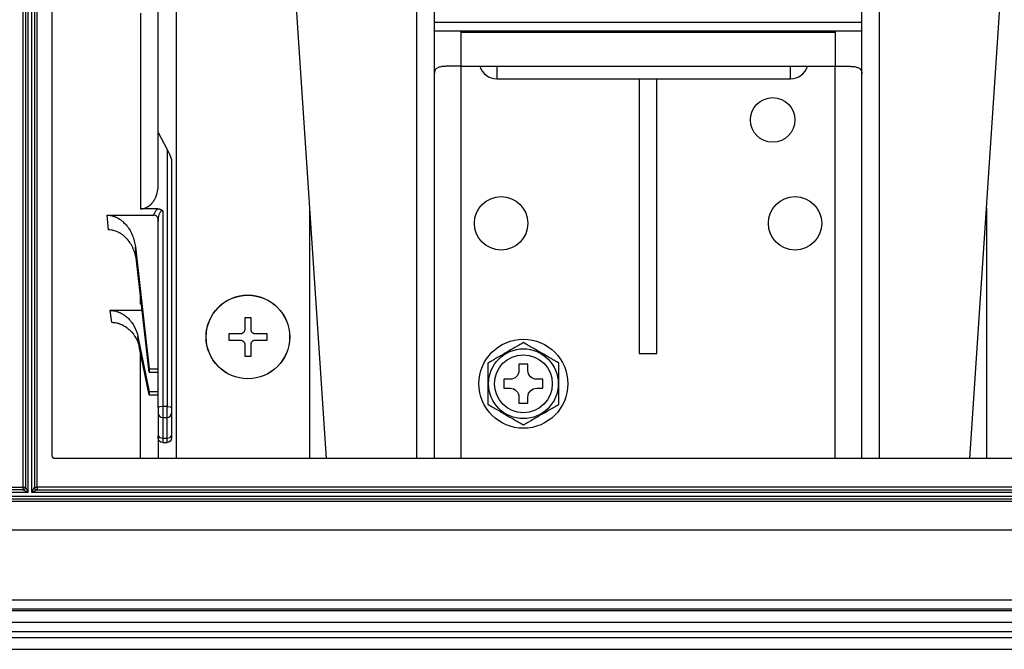
# Model space of a CAD drawing. Units: inches. Extents: x 0 to 7518, y 0 to 5362.
# Drawn here: x 1808 to 1919, y 3831 to 3902 of the extents above; entities that cross this region are included whole.
import ezdxf

# ---------------------------------------------------------------- set-up
doc = ezdxf.new("R2010")
doc.units = ezdxf.units.IN
doc.header["$MEASUREMENT"] = 0
doc.layers.add('LG-Product', color=3, linetype='Continuous')

msp = doc.modelspace()

# ---------------------------------------------------------------- linework, layer by layer
at = {"layer": 'LG-Product', "linetype": 'Continuous'}
for points in [[(1755.7, 4010.18), (1808.48, 4010.18), (1808.48, 3849.08), (1808.7, 3849.08), (1808.78, 3849.08), (1808.87, 3848.91), (1809.08, 3848.48), (1809.08, 4010.78), (1808.87, 4010.35), (1808.78, 4010.18, 0.414207), (1808.48, 4010.48), (1808.66, 4010.56), (1809.08, 4010.78), (1756, 4010.78)], [(1756, 4010.48), (1808.48, 4010.48), (1808.48, 4010.39), (1808.48, 4010.18), (1808.7, 4010.18), (1808.78, 4010.18), (1808.78, 3849.08, -0.414207), (1808.48, 3848.78), (1756, 3848.78)], [(1984.18, 4010.78), (1984.18, 3848.48), (1809.48, 3848.48), (1809.91, 3848.7), (1810.08, 3848.78, -0.414158), (1809.78, 3849.08), (1809.87, 3849.08), (1810.08, 3849.08), (1810.08, 3848.87), (1810.08, 3848.78), (1983.58, 3848.78), (1983.58, 3848.87), (1983.58, 3849.08), (1810.08, 3849.08), (1810.08, 4010.18)], [(1838.7, 3914.96), (1838.7, 3910.59, 0.016549), (1838.72, 3910.26), (1842.58, 3852.29)], [(1914.87, 3852.29), (1918.74, 3910.26, 0.016549), (1918.75, 3910.59), (1918.75, 3914.96)], [(1823.7, 3888.91), (1824.7, 3886.97), (1824.7, 3858.13), (1824.2, 3858.13), (1824.2, 3857.27), (1824.2, 3856.89), (1824.7, 3856.89), (1824.7, 3857.27), (1824.7, 3858.13), (1825.05, 3858.09), (1825.2, 3858.01), (1825.2, 3857.58), (1825.2, 3857.39), (1825.2, 3854.84), (1825.2, 3854.66), (1825.2, 3854.6, -0.414209), (1824.7, 3854.1)], [(1823.7, 3857.39, 0.414209), (1824.2, 3856.89), (1824.2, 3854.59), (1824.2, 3854.23), (1824.2, 3854.1), (1824.7, 3854.1), (1824.7, 3854.23), (1824.7, 3854.59), (1824.7, 3856.89, 0.414209), (1825.2, 3857.39)], [(1824.2, 3854.1, -0.414209), (1823.7, 3854.6), (1823.7, 3854.66), (1823.7, 3854.84)], [(1684.59, 3845.16), (1690.84, 3851.41, -0.198912), (1692.96, 3852.29), (1740.5, 3852.29, -0.198912), (1742.62, 3851.41), (1748.87, 3845.16, 0.198912), (1750.99, 3844.28), (2042.67, 3844.28, 0.198912), (2044.8, 3845.16), (2051.04, 3851.41, -0.198912), (2053.16, 3852.29), (2100.11, 3852.29, -0.198912), (2102.23, 3851.41), (2108.48, 3845.16)]]:
    msp.add_lwpolyline(points, format="xyb", dxfattribs=at)
for points in [[(1809.78, 4010.18), (1809.78, 3849.08), (1809.7, 3848.91), (1809.48, 3848.48), (1809.48, 4010.78)], [(1825.7, 3919.76), (1825.7, 3852.29)], [(1902.74, 3852.29), (1902.74, 3909.98), (1899.74, 3909.98), (1899.74, 3910.68), (1899.74, 3910.98), (1857.71, 3910.98), (1857.71, 3910.68), (1857.71, 3909.98), (1854.71, 3909.98), (1854.71, 3852.29)], [(1852.71, 3909.95), (1843.71, 3909.95), (1843.46, 3909.96), (1843.22, 3909.98), (1852.71, 3909.98), (1852.71, 3852.29)], [(1904.74, 3852.29), (1904.74, 3909.98), (1914.24, 3909.98), (1913.99, 3909.96), (1913.75, 3909.95), (1904.74, 3909.95)], [(1821.69, 3902.29), (1821.69, 3894.68), (1821.69, 3887.34), (1821.69, 3880.32), (1821.81, 3880.33), (1821.93, 3880.34), (1821.99, 3880.35), (1822.05, 3880.37), (1822.1, 3880.38), (1822.16, 3880.4), (1822.27, 3880.44), (1822.38, 3880.48), (1822.43, 3880.51), (1822.48, 3880.54), (1822.5, 3880.55), (1822.53, 3880.57), (1822.55, 3880.58), (1822.58, 3880.6), (1822.67, 3880.66), (1822.77, 3880.73), (1822.85, 3880.81), (1822.93, 3880.89), (1822.95, 3880.91), (1822.97, 3880.93), (1822.99, 3880.96), (1823.01, 3880.98), (1823.05, 3881.02), (1823.09, 3881.07), (1823.15, 3881.16), (1823.22, 3881.25), (1823.28, 3881.35), (1823.33, 3881.45), (1823.36, 3881.5), (1823.38, 3881.55), (1823.41, 3881.6), (1823.43, 3881.66), (1823.51, 3881.87), (1823.58, 3882.08), (1823.63, 3882.3), (1823.67, 3882.53), (1823.68, 3882.64), (1823.69, 3882.75), (1823.69, 3882.81), (1823.69, 3882.87), (1823.7, 3882.92), (1823.7, 3882.98), (1823.7, 3889.39), (1823.7, 3896.07), (1823.7, 3902.97)], [(1854.71, 3901.28), (1902.74, 3901.28)], [(1902.74, 3900.28), (1854.71, 3900.28)], [(1857.71, 3900.28), (1857.71, 3900.22), (1857.71, 3900.14), (1857.71, 3898.17), (1857.71, 3896.34), (1857.56, 3896.34), (1857.41, 3896.34), (1857.26, 3896.34), (1857.11, 3896.34), (1856.96, 3896.34), (1856.82, 3896.34), (1856.78, 3896.34), (1856.74, 3896.34), (1856.71, 3896.34), (1856.67, 3896.34), (1856.6, 3896.34), (1856.53, 3896.34), (1856.39, 3896.34), (1856.26, 3896.33), (1856.13, 3896.33), (1856, 3896.33), (1855.94, 3896.32), (1855.88, 3896.32), (1855.85, 3896.32), (1855.82, 3896.31), (1855.79, 3896.31), (1855.76, 3896.31), (1855.65, 3896.3), (1855.54, 3896.29), (1855.44, 3896.27), (1855.34, 3896.25), (1855.3, 3896.24), (1855.25, 3896.22), (1855.23, 3896.22), (1855.21, 3896.21), (1855.19, 3896.2), (1855.17, 3896.2), (1855.1, 3896.16), (1855.03, 3896.13), (1854.96, 3896.09), (1854.91, 3896.04), (1854.86, 3895.99), (1854.82, 3895.93), (1854.81, 3895.92), (1854.8, 3895.9), (1854.79, 3895.89), (1854.79, 3895.87), (1854.77, 3895.84), (1854.76, 3895.8), (1854.74, 3895.74), (1854.72, 3895.66), (1854.72, 3895.58), (1854.71, 3895.5)], [(1899.74, 3900.14), (1857.71, 3900.14)], [(1899.74, 3900.28), (1899.74, 3900.22), (1899.74, 3900.14), (1899.74, 3898.17), (1899.74, 3896.34), (1899.89, 3896.34), (1900.04, 3896.34), (1900.19, 3896.34), (1900.34, 3896.34), (1900.49, 3896.34), (1900.64, 3896.34), (1900.67, 3896.34), (1900.71, 3896.34), (1900.75, 3896.34), (1900.78, 3896.34), (1900.85, 3896.34), (1900.92, 3896.34), (1901.06, 3896.34), (1901.2, 3896.33), (1901.33, 3896.33), (1901.45, 3896.33), (1901.52, 3896.32), (1901.58, 3896.32), (1901.64, 3896.31), (1901.7, 3896.31), (1901.81, 3896.3), (1901.92, 3896.29), (1902.02, 3896.27), (1902.11, 3896.25), (1902.16, 3896.24), (1902.2, 3896.22), (1902.24, 3896.21), (1902.28, 3896.2), (1902.36, 3896.16), (1902.43, 3896.13), (1902.49, 3896.08), (1902.54, 3896.04), (1902.57, 3896.01), (1902.59, 3895.99), (1902.61, 3895.96), (1902.63, 3895.93), (1902.67, 3895.87), (1902.69, 3895.8), (1902.71, 3895.74), (1902.73, 3895.66), (1902.74, 3895.58), (1902.74, 3895.5)], [(1857.71, 3896.34), (1899.74, 3896.34)], [(1857.71, 3896.34), (1857.71, 3852.29)], [(1861.72, 3896.34), (1861.72, 3895.29), (1861.72, 3894.94), (1894.74, 3894.94), (1894.74, 3895.29), (1894.74, 3896.34)], [(1899.74, 3852.29), (1899.74, 3896.34)], [(1877.73, 3894.94), (1877.73, 3864.1), (1879.73, 3864.1), (1879.73, 3894.94)], [(1824.7, 3886.97), (1824.95, 3886.47), (1825.13, 3886.07), (1825.2, 3885.88), (1825.2, 3858.01)], [(1821.27, 3874.47), (1821.22, 3874.79), (1821.15, 3875.09), (1821.07, 3875.4), (1820.96, 3875.69), (1820.93, 3875.77), (1820.9, 3875.84), (1820.86, 3875.91), (1820.83, 3875.99), (1820.76, 3876.13), (1820.68, 3876.27), (1820.6, 3876.4), (1820.51, 3876.54), (1820.42, 3876.67), (1820.32, 3876.79), (1820.27, 3876.85), (1820.22, 3876.91), (1820.19, 3876.94), (1820.16, 3876.97), (1820.14, 3877), (1820.11, 3877.03), (1819.99, 3877.15), (1819.87, 3877.25), (1819.75, 3877.36), (1819.62, 3877.45), (1819.49, 3877.54), (1819.35, 3877.62), (1819.31, 3877.64), (1819.28, 3877.66), (1819.24, 3877.68), (1819.2, 3877.7), (1819.13, 3877.73), (1819.05, 3877.77), (1818.9, 3877.82), (1818.75, 3877.87), (1818.67, 3877.89), (1818.59, 3877.91), (1818.51, 3877.93), (1818.43, 3877.94), (1818.26, 3877.96), (1818.1, 3877.96), (1817.95, 3879.61), (1823.22, 3879.61), (1823.23, 3879.66), (1823.24, 3879.71), (1823.25, 3879.76), (1823.27, 3879.81), (1823.31, 3879.91), (1823.36, 3880), (1823.39, 3880.04), (1823.42, 3880.09), (1823.43, 3880.11), (1823.45, 3880.13), (1823.47, 3880.15), (1823.48, 3880.17), (1823.52, 3880.21), (1823.56, 3880.25), (1823.6, 3880.29), (1823.65, 3880.32), (1821.69, 3880.32)], [(1817.95, 3879.61), (1818.11, 3879.6), (1818.28, 3879.59), (1818.44, 3879.56), (1818.6, 3879.52), (1818.68, 3879.5), (1818.76, 3879.47), (1818.79, 3879.46), (1818.83, 3879.44), (1818.87, 3879.43), (1818.91, 3879.41), (1819.06, 3879.34), (1819.2, 3879.26), (1819.34, 3879.18), (1819.48, 3879.09), (1819.55, 3879.04), (1819.61, 3878.99), (1819.67, 3878.94), (1819.74, 3878.88), (1819.85, 3878.77), (1819.97, 3878.66), (1820.08, 3878.54), (1820.18, 3878.41), (1820.23, 3878.35), (1820.28, 3878.28), (1820.32, 3878.22), (1820.37, 3878.15), (1820.46, 3878.02), (1820.54, 3877.88), (1820.69, 3877.59), (1820.82, 3877.3), (1820.87, 3877.15), (1820.92, 3877), (1820.95, 3876.92), (1820.97, 3876.85), (1820.99, 3876.77), (1821.01, 3876.69), (1821.08, 3876.38), (1821.13, 3876.06), (1822.69, 3862.36), (1822.69, 3862), (1823.7, 3862)], [(1823.65, 3880.32), (1823.73, 3880.32), (1823.8, 3880.31), (1823.84, 3880.3), (1823.87, 3880.29), (1823.89, 3880.29), (1823.91, 3880.28), (1823.93, 3880.28), (1823.94, 3880.27), (1824.01, 3880.24), (1824.08, 3880.2), (1824.11, 3880.18), (1824.14, 3880.16), (1824.15, 3880.15), (1824.17, 3880.14), (1824.18, 3880.13), (1824.18, 3880.12), (1824.19, 3880.12), (1824.2, 3880.11), (1824.2, 3858.13), (1823.84, 3858.09), (1823.7, 3858.01), (1823.7, 3857.58), (1823.7, 3857.39), (1823.7, 3854.84), (1823.84, 3854.66), (1824.2, 3854.59), (1824.7, 3854.59), (1825.05, 3854.66), (1825.2, 3854.84)], [(1840.71, 3880.41), (1840.71, 3852.29)], [(1916.75, 3880.41), (1916.75, 3852.29)], [(1823.7, 3858.01), (1823.7, 3879.11), (1823.68, 3879.17), (1823.65, 3879.22), (1823.67, 3879.16), (1823.68, 3879.09), (1823.69, 3879.06), (1823.69, 3879.03), (1823.69, 3878.99), (1823.7, 3878.96)], [(1822.69, 3862), (1821.27, 3874.47), (1821.13, 3876.06)], [(1821.82, 3869.61), (1821.69, 3869.61), (1821.69, 3870.17), (1821.69, 3870.74)], [(1821.9, 3868.93), (1818.25, 3868.93), (1818.45, 3867.59), (1818.6, 3867.58), (1818.75, 3867.57), (1818.89, 3867.55), (1819.04, 3867.52), (1819.11, 3867.5), (1819.18, 3867.49), (1819.22, 3867.47), (1819.25, 3867.46), (1819.29, 3867.45), (1819.32, 3867.44), (1819.46, 3867.39), (1819.59, 3867.34), (1819.73, 3867.27), (1819.85, 3867.2), (1819.92, 3867.17), (1819.98, 3867.13), (1820.01, 3867.11), (1820.04, 3867.09), (1820.07, 3867.07), (1820.1, 3867.05), (1820.22, 3866.96), (1820.33, 3866.87), (1820.44, 3866.78), (1820.55, 3866.68), (1820.74, 3866.47), (1820.92, 3866.24), (1820.96, 3866.19), (1821, 3866.13), (1821.04, 3866.07), (1821.08, 3866.01), (1821.16, 3865.88), (1821.23, 3865.76), (1821.35, 3865.5), (1821.46, 3865.24), (1821.54, 3864.97), (1821.61, 3864.69)], [(1818.25, 3868.93), (1818.39, 3868.92), (1818.54, 3868.91), (1818.69, 3868.89), (1818.83, 3868.86), (1818.97, 3868.83), (1819.11, 3868.78), (1819.15, 3868.77), (1819.18, 3868.76), (1819.22, 3868.74), (1819.25, 3868.73), (1819.32, 3868.7), (1819.39, 3868.67), (1819.52, 3868.61), (1819.65, 3868.54), (1819.78, 3868.46), (1819.9, 3868.38), (1819.93, 3868.36), (1819.96, 3868.34), (1819.99, 3868.32), (1820.02, 3868.29), (1820.07, 3868.25), (1820.13, 3868.2), (1820.24, 3868.11), (1820.34, 3868.01), (1820.45, 3867.9), (1820.54, 3867.79), (1820.59, 3867.74), (1820.63, 3867.68), (1820.68, 3867.62), (1820.72, 3867.57), (1820.89, 3867.33), (1821.03, 3867.08), (1821.15, 3866.82), (1821.26, 3866.55), (1821.35, 3866.27), (1821.42, 3865.99)], [(1823.7, 3859.79), (1822.69, 3859.79), (1822.69, 3859.43), (1821.61, 3864.69), (1821.42, 3865.99), (1822.69, 3859.79)], [(1821.69, 3852.29), (1821.69, 3857.95), (1821.69, 3864.28)], [(1822.69, 3862.36), (1823.7, 3862.36)], [(1822.69, 3859.43), (1823.7, 3859.43)], [(1823.7, 3854.6), (1823.7, 3853.42), (1823.7, 3852.29)], [(2700.67, 3852.29), (2710.7, 3852.29), (2713.7, 3849.28), (2713.7, 3836.38), (1615.67, 3836.38), (1615.67, 3849.28), (1618.68, 3852.29), (1628.7, 3852.29)], [(2037.97, 3849.08), (2037.97, 3847.48), (1755.7, 3847.48), (1755.91, 3847.7), (1756, 3847.78), (2037.67, 3847.78), (2037.76, 3847.7), (2037.97, 3847.48)], [(1755.7, 3849.08), (1808.48, 3849.08), (1808.48, 3848.87), (1808.48, 3848.78), (1808.66, 3848.7), (1809.08, 3848.48), (1756, 3848.48)], [(1756, 3848.08), (2037.67, 3848.08), (2037.67, 3847.87), (2037.67, 3847.78)], [(2713.7, 3836.38), (2713.7, 3835.67), (2713.7, 3835.38), (1615.67, 3835.38), (1615.67, 3835.67), (1615.67, 3836.38)], [(2713.7, 3835.38), (2713.7, 3835.32), (2713.7, 3835.18), (1615.67, 3835.18), (1615.67, 3835.32), (1615.67, 3835.38)], [(2713.7, 3835.18), (2713.7, 3833.88), (1615.67, 3833.88), (1615.67, 3835.18)], [(1615.67, 3833.88), (1615.67, 3833.17), (1615.67, 3832.88), (2713.7, 3832.88), (2713.7, 3833.17), (2713.7, 3833.88)], [(2648.86, 3832.16), (1680.51, 3832.16), (1680.51, 3832.02), (1680.51, 3831.89), (1680.51, 3831.76), (1680.51, 3831.64), (1680.51, 3831.53), (1680.51, 3831.42), (1680.51, 3831.32), (1680.51, 3831.23), (1680.51, 3831.15), (1680.51, 3831.08), (1680.51, 3831.02), (1680.51, 3830.97), (1680.51, 3830.93), (1680.51, 3830.9), (1680.51, 3830.88), (1680.51, 3830.87), (2648.86, 3830.87)]]:
    msp.add_lwpolyline(points, dxfattribs=at)
for points in [[(1981.88, 3852.59, -0.414158), (1981.58, 3852.29), (1812.09, 3852.29, -0.414158), (1811.79, 3852.59), (1811.79, 4006.67, -0.414158), (1812.09, 4006.97), (1981.58, 4006.97, -0.414158), (1981.88, 4006.67)], [(1865.22, 3862.19), (1865.22, 3862.89), (1864.22, 3862.89), (1864.22, 3862.19, -0.414212), (1863.22, 3861.19), (1862.52, 3861.19), (1862.52, 3860.19), (1863.22, 3860.19, -0.414185), (1864.22, 3859.19), (1864.22, 3858.49), (1865.22, 3858.49), (1865.22, 3859.19, -0.414185), (1866.22, 3860.19), (1866.92, 3860.19), (1866.92, 3861.19), (1866.22, 3861.19, -0.414212)]]:
    msp.add_lwpolyline(points, format="xyb", close=True, dxfattribs=at)
for points in [[(1832.92, 3865.59), (1832.97, 3865.59), (1833.01, 3865.58), (1833.04, 3865.57), (1833.06, 3865.57), (1833.09, 3865.56), (1833.11, 3865.55), (1833.13, 3865.54), (1833.15, 3865.53), (1833.16, 3865.52), (1833.17, 3865.52), (1833.18, 3865.51), (1833.2, 3865.51), (1833.23, 3865.48), (1833.27, 3865.44), (1833.29, 3865.43), (1833.3, 3865.41), (1833.32, 3865.39), (1833.33, 3865.37), (1833.36, 3865.32), (1833.38, 3865.28), (1833.39, 3865.26), (1833.4, 3865.23), (1833.4, 3865.21), (1833.41, 3865.19), (1833.41, 3865.14), (1833.42, 3865.09), (1833.42, 3864.92), (1833.42, 3864.76), (1833.42, 3864.67), (1833.42, 3864.59), (1833.42, 3864.55), (1833.42, 3864.51), (1833.42, 3864.49), (1833.42, 3864.47), (1833.42, 3864.45), (1833.42, 3864.42), (1833.42, 3864.1), (1833.42, 3863.79), (1833.5, 3863.79), (1833.59, 3863.79), (1833.64, 3863.79), (1833.68, 3863.79), (1833.72, 3863.79), (1833.77, 3863.79), (1833.94, 3863.79), (1834.12, 3863.79), (1834.12, 3864.11), (1834.12, 3864.43), (1834.12, 3864.45), (1834.12, 3864.47), (1834.12, 3864.48), (1834.12, 3864.49), (1834.12, 3864.5), (1834.12, 3864.51), (1834.12, 3864.55), (1834.12, 3864.6), (1834.12, 3864.68), (1834.12, 3864.76), (1834.12, 3864.92), (1834.12, 3865.09), (1834.12, 3865.14), (1834.13, 3865.19), (1834.13, 3865.21), (1834.14, 3865.23), (1834.15, 3865.26), (1834.16, 3865.28), (1834.17, 3865.3), (1834.18, 3865.33), (1834.18, 3865.34), (1834.19, 3865.35), (1834.2, 3865.36), (1834.2, 3865.37), (1834.23, 3865.41), (1834.26, 3865.44), (1834.28, 3865.46), (1834.3, 3865.48), (1834.32, 3865.49), (1834.34, 3865.51), (1834.38, 3865.53), (1834.43, 3865.55), (1834.45, 3865.56), (1834.47, 3865.57), (1834.5, 3865.57), (1834.52, 3865.58), (1834.57, 3865.59), (1834.62, 3865.59), (1834.78, 3865.59), (1834.95, 3865.59), (1835.03, 3865.59), (1835.12, 3865.59), (1835.16, 3865.59), (1835.2, 3865.59), (1835.22, 3865.59), (1835.24, 3865.59), (1835.26, 3865.59), (1835.28, 3865.59), (1835.6, 3865.59), (1835.92, 3865.59), (1835.92, 3865.68), (1835.92, 3865.76), (1835.92, 3865.81), (1835.92, 3865.85), (1835.92, 3865.9), (1835.92, 3865.94), (1835.92, 3866.12), (1835.92, 3866.29), (1835.6, 3866.29), (1835.28, 3866.29), (1835.26, 3866.29), (1835.23, 3866.29), (1835.22, 3866.29), (1835.21, 3866.29), (1835.2, 3866.29), (1835.19, 3866.29), (1835.15, 3866.29), (1835.11, 3866.29), (1835.03, 3866.29), (1834.95, 3866.29), (1834.78, 3866.29), (1834.62, 3866.29), (1834.57, 3866.29), (1834.52, 3866.3), (1834.5, 3866.31), (1834.47, 3866.31), (1834.45, 3866.32), (1834.43, 3866.33), (1834.4, 3866.34), (1834.38, 3866.35), (1834.37, 3866.36), (1834.36, 3866.36), (1834.35, 3866.37), (1834.34, 3866.37), (1834.3, 3866.4), (1834.26, 3866.44), (1834.25, 3866.45), (1834.23, 3866.47), (1834.22, 3866.49), (1834.2, 3866.51), (1834.18, 3866.55), (1834.16, 3866.6), (1834.15, 3866.62), (1834.14, 3866.65), (1834.13, 3866.67), (1834.13, 3866.69), (1834.12, 3866.74), (1834.12, 3866.79), (1834.12, 3866.96), (1834.12, 3867.12), (1834.12, 3867.21), (1834.12, 3867.29), (1834.12, 3867.33), (1834.12, 3867.37), (1834.12, 3867.39), (1834.12, 3867.41), (1834.12, 3867.43), (1834.12, 3867.46), (1834.12, 3867.78), (1834.12, 3868.09), (1834.03, 3868.09), (1833.94, 3868.09), (1833.9, 3868.09), (1833.85, 3868.09), (1833.81, 3868.09), (1833.77, 3868.09), (1833.59, 3868.09), (1833.42, 3868.09), (1833.42, 3867.77), (1833.42, 3867.45), (1833.42, 3867.43), (1833.42, 3867.41), (1833.42, 3867.4), (1833.42, 3867.39), (1833.42, 3867.38), (1833.42, 3867.37), (1833.42, 3867.32), (1833.42, 3867.28), (1833.42, 3867.2), (1833.42, 3867.12), (1833.42, 3866.96), (1833.42, 3866.79), (1833.41, 3866.74), (1833.41, 3866.69), (1833.4, 3866.67), (1833.4, 3866.64), (1833.39, 3866.62), (1833.38, 3866.6), (1833.37, 3866.58), (1833.36, 3866.55), (1833.35, 3866.54), (1833.35, 3866.53), (1833.34, 3866.52), (1833.33, 3866.51), (1833.3, 3866.47), (1833.27, 3866.44), (1833.25, 3866.42), (1833.23, 3866.4), (1833.21, 3866.39), (1833.19, 3866.37), (1833.15, 3866.35), (1833.11, 3866.33), (1833.09, 3866.32), (1833.06, 3866.31), (1833.04, 3866.31), (1833.01, 3866.3), (1832.97, 3866.29), (1832.92, 3866.29), (1832.75, 3866.29), (1832.58, 3866.29), (1832.5, 3866.29), (1832.42, 3866.29), (1832.38, 3866.29), (1832.33, 3866.29), (1832.31, 3866.29), (1832.29, 3866.29), (1832.27, 3866.29), (1832.25, 3866.29), (1831.93, 3866.29), (1831.62, 3866.29), (1831.62, 3866.2), (1831.62, 3866.11), (1831.62, 3866.07), (1831.62, 3866.03), (1831.62, 3865.98), (1831.62, 3865.94), (1831.62, 3865.76), (1831.62, 3865.59), (1831.93, 3865.59), (1832.26, 3865.59), (1832.28, 3865.59), (1832.3, 3865.59), (1832.31, 3865.59), (1832.32, 3865.59), (1832.33, 3865.59), (1832.34, 3865.59), (1832.38, 3865.59), (1832.42, 3865.59), (1832.51, 3865.59), (1832.59, 3865.59), (1832.75, 3865.59)], [(1868.72, 3858.38), (1868.72, 3858.38), (1868.72, 3858.38), (1868.72, 3858.38), (1868.72, 3858.38), (1868.72, 3858.39), (1868.72, 3858.39), (1868.72, 3858.4), (1868.72, 3858.4), (1868.72, 3858.41), (1868.72, 3858.42), (1868.72, 3858.44), (1868.72, 3858.46), (1868.72, 3858.47), (1868.72, 3858.48), (1868.72, 3858.5), (1868.72, 3858.51), (1868.72, 3858.54), (1868.72, 3858.57), (1868.72, 3858.6), (1868.72, 3858.64), (1868.72, 3858.65), (1868.72, 3858.67), (1868.72, 3858.69), (1868.72, 3858.7), (1868.72, 3858.74), (1868.72, 3858.78), (1868.72, 3858.85), (1868.72, 3858.93), (1868.72, 3858.97), (1868.72, 3859), (1868.72, 3859.04), (1868.72, 3859.08), (1868.72, 3859.16), (1868.72, 3859.24), (1868.72, 3859.32), (1868.72, 3859.4), (1868.72, 3859.56), (1868.72, 3859.72), (1868.72, 3859.88), (1868.72, 3860.04), (1868.72, 3860.2), (1868.72, 3860.35), (1868.72, 3860.52), (1868.72, 3860.68), (1868.72, 3860.69), (1868.72, 3860.7), (1868.72, 3860.71), (1868.72, 3860.72), (1868.72, 3860.74), (1868.72, 3860.76), (1868.72, 3860.8), (1868.72, 3860.84), (1868.72, 3860.92), (1868.72, 3861), (1868.72, 3861.16), (1868.72, 3861.33), (1868.72, 3861.49), (1868.72, 3861.65), (1868.72, 3861.81), (1868.72, 3861.97), (1868.72, 3862.01), (1868.72, 3862.05), (1868.72, 3862.09), (1868.72, 3862.14), (1868.72, 3862.22), (1868.72, 3862.29), (1868.72, 3862.37), (1868.72, 3862.45), (1868.72, 3862.53), (1868.72, 3862.6), (1868.72, 3862.64), (1868.72, 3862.68), (1868.72, 3862.71), (1868.72, 3862.75), (1868.72, 3862.76), (1868.72, 3862.78), (1868.72, 3862.8), (1868.72, 3862.81), (1868.72, 3862.84), (1868.72, 3862.87), (1868.72, 3862.9), (1868.72, 3862.92), (1868.72, 3862.94), (1868.72, 3862.95), (1868.72, 3862.96), (1868.72, 3862.97), (1868.72, 3862.97), (1868.72, 3862.98), (1868.72, 3862.98), (1868.72, 3862.99), (1868.72, 3862.99), (1868.72, 3862.99), (1868.72, 3863), (1868.72, 3863), (1868.72, 3863), (1868.71, 3863.01), (1868.71, 3863.01), (1868.7, 3863.01), (1868.7, 3863.02), (1868.69, 3863.02), (1868.67, 3863.03), (1868.65, 3863.04), (1868.63, 3863.05), (1868.61, 3863.07), (1868.58, 3863.08), (1868.56, 3863.1), (1868.53, 3863.11), (1868.5, 3863.13), (1868.44, 3863.16), (1868.38, 3863.2), (1868.34, 3863.22), (1868.31, 3863.24), (1868.28, 3863.26), (1868.25, 3863.28), (1868.18, 3863.32), (1868.11, 3863.35), (1868.04, 3863.39), (1867.97, 3863.43), (1867.91, 3863.47), (1867.84, 3863.51), (1867.7, 3863.59), (1867.56, 3863.67), (1867.42, 3863.75), (1867.28, 3863.83), (1867.14, 3863.92), (1867, 3864), (1866.86, 3864.08), (1866.72, 3864.16), (1866.58, 3864.24), (1866.44, 3864.32), (1866.3, 3864.4), (1866.16, 3864.48), (1866.02, 3864.56), (1865.88, 3864.64), (1865.74, 3864.72), (1865.6, 3864.8), (1865.53, 3864.84), (1865.46, 3864.88), (1865.43, 3864.9), (1865.39, 3864.92), (1865.36, 3864.94), (1865.32, 3864.96), (1865.26, 3865), (1865.19, 3865.04), (1865.12, 3865.08), (1865.06, 3865.12), (1865.03, 3865.13), (1865, 3865.15), (1864.97, 3865.17), (1864.94, 3865.19), (1864.91, 3865.2), (1864.88, 3865.22), (1864.86, 3865.23), (1864.83, 3865.25), (1864.81, 3865.26), (1864.79, 3865.27), (1864.78, 3865.28), (1864.77, 3865.28), (1864.76, 3865.29), (1864.75, 3865.29), (1864.74, 3865.3), (1864.73, 3865.31), (1864.72, 3865.31), (1864.72, 3865.31), (1864.72, 3865.31), (1864.72, 3865.31), (1864.72, 3865.31), (1864.71, 3865.31), (1864.71, 3865.31), (1864.7, 3865.3), (1864.69, 3865.3), (1864.69, 3865.29), (1864.67, 3865.28), (1864.65, 3865.27), (1864.63, 3865.26), (1864.61, 3865.25), (1864.58, 3865.23), (1864.55, 3865.22), (1864.53, 3865.2), (1864.5, 3865.18), (1864.44, 3865.15), (1864.37, 3865.11), (1864.34, 3865.09), (1864.31, 3865.08), (1864.28, 3865.06), (1864.24, 3865.04), (1864.18, 3865), (1864.11, 3864.96), (1864.04, 3864.92), (1863.97, 3864.88), (1863.9, 3864.84), (1863.83, 3864.8), (1863.7, 3864.72), (1863.56, 3864.64), (1863.42, 3864.56), (1863.28, 3864.48), (1863.14, 3864.4), (1863, 3864.32), (1862.86, 3864.24), (1862.72, 3864.16), (1862.58, 3864.08), (1862.44, 3863.99), (1862.3, 3863.91), (1862.16, 3863.83), (1862.02, 3863.75), (1861.88, 3863.67), (1861.74, 3863.59), (1861.6, 3863.51), (1861.53, 3863.47), (1861.46, 3863.43), (1861.42, 3863.41), (1861.39, 3863.39), (1861.36, 3863.37), (1861.32, 3863.35), (1861.25, 3863.31), (1861.19, 3863.27), (1861.12, 3863.24), (1861.06, 3863.2), (1861.03, 3863.18), (1861, 3863.16), (1860.97, 3863.15), (1860.94, 3863.13), (1860.91, 3863.11), (1860.88, 3863.1), (1860.85, 3863.08), (1860.83, 3863.07), (1860.8, 3863.05), (1860.78, 3863.04), (1860.77, 3863.03), (1860.76, 3863.03), (1860.76, 3863.02), (1860.75, 3863.02), (1860.73, 3863.01), (1860.72, 3863.01), (1860.72, 3863), (1860.72, 3863), (1860.72, 3863), (1860.72, 3863), (1860.72, 3863), (1860.72, 3863), (1860.72, 3863), (1860.72, 3863), (1860.72, 3863), (1860.72, 3862.99), (1860.72, 3862.99), (1860.72, 3862.98), (1860.72, 3862.97), (1860.72, 3862.97), (1860.72, 3862.95), (1860.72, 3862.92), (1860.72, 3862.91), (1860.72, 3862.9), (1860.72, 3862.89), (1860.72, 3862.87), (1860.72, 3862.84), (1860.72, 3862.81), (1860.72, 3862.78), (1860.72, 3862.75), (1860.72, 3862.73), (1860.72, 3862.71), (1860.72, 3862.7), (1860.72, 3862.68), (1860.72, 3862.64), (1860.72, 3862.61), (1860.72, 3862.53), (1860.72, 3862.46), (1860.72, 3862.42), (1860.72, 3862.38), (1860.72, 3862.34), (1860.72, 3862.3), (1860.72, 3862.22), (1860.72, 3862.14), (1860.72, 3862.06), (1860.72, 3861.98), (1860.72, 3861.83), (1860.72, 3861.67), (1860.72, 3861.51), (1860.72, 3861.35), (1860.72, 3861.19), (1860.72, 3861.03), (1860.72, 3860.87), (1860.72, 3860.71), (1860.72, 3860.7), (1860.72, 3860.69), (1860.72, 3860.68), (1860.72, 3860.67), (1860.72, 3860.65), (1860.72, 3860.63), (1860.72, 3860.59), (1860.72, 3860.54), (1860.72, 3860.46), (1860.72, 3860.38), (1860.72, 3860.22), (1860.72, 3860.06), (1860.72, 3859.89), (1860.72, 3859.73), (1860.72, 3859.57), (1860.72, 3859.41), (1860.72, 3859.37), (1860.72, 3859.33), (1860.72, 3859.29), (1860.72, 3859.25), (1860.72, 3859.17), (1860.72, 3859.09), (1860.72, 3859.01), (1860.72, 3858.93), (1860.72, 3858.86), (1860.72, 3858.78), (1860.72, 3858.74), (1860.72, 3858.71), (1860.72, 3858.67), (1860.72, 3858.64), (1860.72, 3858.62), (1860.72, 3858.6), (1860.72, 3858.59), (1860.72, 3858.57), (1860.72, 3858.54), (1860.72, 3858.51), (1860.72, 3858.48), (1860.72, 3858.46), (1860.72, 3858.45), (1860.72, 3858.44), (1860.72, 3858.43), (1860.72, 3858.42), (1860.72, 3858.41), (1860.72, 3858.4), (1860.72, 3858.4), (1860.72, 3858.4), (1860.72, 3858.39), (1860.72, 3858.39), (1860.72, 3858.38), (1860.72, 3858.38), (1860.72, 3858.38), (1860.72, 3858.38), (1860.73, 3858.37), (1860.73, 3858.37), (1860.74, 3858.37), (1860.75, 3858.36), (1860.76, 3858.35), (1860.78, 3858.34), (1860.81, 3858.33), (1860.83, 3858.32), (1860.85, 3858.3), (1860.88, 3858.29), (1860.91, 3858.27), (1860.94, 3858.25), (1861, 3858.22), (1861.06, 3858.18), (1861.09, 3858.16), (1861.13, 3858.14), (1861.16, 3858.12), (1861.19, 3858.11), (1861.26, 3858.07), (1861.33, 3858.03), (1861.4, 3857.99), (1861.46, 3857.95), (1861.53, 3857.91), (1861.6, 3857.87), (1861.74, 3857.79), (1861.88, 3857.71), (1862.02, 3857.63), (1862.16, 3857.55), (1862.3, 3857.47), (1862.44, 3857.39), (1862.58, 3857.3), (1862.72, 3857.22), (1862.86, 3857.14), (1863, 3857.06), (1863.14, 3856.98), (1863.28, 3856.9), (1863.42, 3856.82), (1863.56, 3856.74), (1863.7, 3856.66), (1863.84, 3856.58), (1863.91, 3856.54), (1863.98, 3856.5), (1864.01, 3856.48), (1864.04, 3856.46), (1864.08, 3856.44), (1864.11, 3856.42), (1864.18, 3856.38), (1864.25, 3856.34), (1864.31, 3856.3), (1864.38, 3856.27), (1864.41, 3856.25), (1864.44, 3856.23), (1864.47, 3856.21), (1864.5, 3856.2), (1864.53, 3856.18), (1864.56, 3856.16), (1864.58, 3856.15), (1864.61, 3856.13), (1864.63, 3856.12), (1864.65, 3856.11), (1864.66, 3856.1), (1864.67, 3856.1), (1864.68, 3856.09), (1864.69, 3856.09), (1864.7, 3856.08), (1864.71, 3856.07), (1864.71, 3856.07), (1864.72, 3856.07), (1864.72, 3856.07), (1864.72, 3856.07), (1864.72, 3856.07), (1864.73, 3856.07), (1864.73, 3856.08), (1864.74, 3856.08), (1864.74, 3856.08), (1864.75, 3856.09), (1864.77, 3856.1), (1864.79, 3856.11), (1864.81, 3856.12), (1864.83, 3856.13), (1864.86, 3856.15), (1864.88, 3856.16), (1864.91, 3856.18), (1864.94, 3856.2), (1865, 3856.23), (1865.06, 3856.27), (1865.1, 3856.29), (1865.13, 3856.31), (1865.16, 3856.33), (1865.19, 3856.34), (1865.26, 3856.38), (1865.33, 3856.42), (1865.4, 3856.46), (1865.47, 3856.5), (1865.53, 3856.54), (1865.6, 3856.58), (1865.74, 3856.66), (1865.88, 3856.74), (1866.02, 3856.82), (1866.16, 3856.9), (1866.3, 3856.98), (1866.44, 3857.06), (1866.58, 3857.15), (1866.72, 3857.23), (1866.86, 3857.31), (1867, 3857.39), (1867.14, 3857.47), (1867.28, 3857.55), (1867.42, 3857.63), (1867.56, 3857.71), (1867.7, 3857.79), (1867.84, 3857.87), (1867.91, 3857.91), (1867.98, 3857.95), (1868.01, 3857.97), (1868.05, 3857.99), (1868.08, 3858.01), (1868.12, 3858.03), (1868.18, 3858.07), (1868.25, 3858.11), (1868.32, 3858.15), (1868.38, 3858.18), (1868.41, 3858.2), (1868.44, 3858.22), (1868.47, 3858.24), (1868.5, 3858.25), (1868.53, 3858.27), (1868.56, 3858.29), (1868.58, 3858.3), (1868.61, 3858.32), (1868.63, 3858.33), (1868.65, 3858.34), (1868.66, 3858.35), (1868.67, 3858.35), (1868.68, 3858.36), (1868.69, 3858.36), (1868.7, 3858.37), (1868.71, 3858.38), (1868.72, 3858.38), (1868.72, 3858.38), (1868.72, 3858.38)]]:
    msp.add_lwpolyline(points, close=True, dxfattribs=at)
for centre, radius in [((1892.73, 3890.31), 2.5), ((1862.22, 3878.7), 3), ((1895.24, 3878.7), 3), ((1833.77, 3865.94), 4.7), ((1833.77, 3865.94), 4.69), ((1864.72, 3860.69), 5), ((1864.72, 3860.69), 3.92), ((1864.72, 3860.69), 3.25)]:
    msp.add_circle(centre, radius, dxfattribs=at)
for centre, radius, start, end in [((1861.72, 3896.94), 2, 197.5441, 269.9994), ((1894.74, 3896.94), 2, 269.9979, 342.4587), ((1823.19, 3879.14), 0.474, 10.4102, 86.4988)]:
    msp.add_arc(centre, radius, start, end, dxfattribs=at)
msp.add_ellipse((1824.18, 3879.13), major_axis=(0.016, 0.977), ratio=0.498405, start_param=0.006423, end_param=1.60406, dxfattribs=at)

doc.saveas('drawing.dxf')
